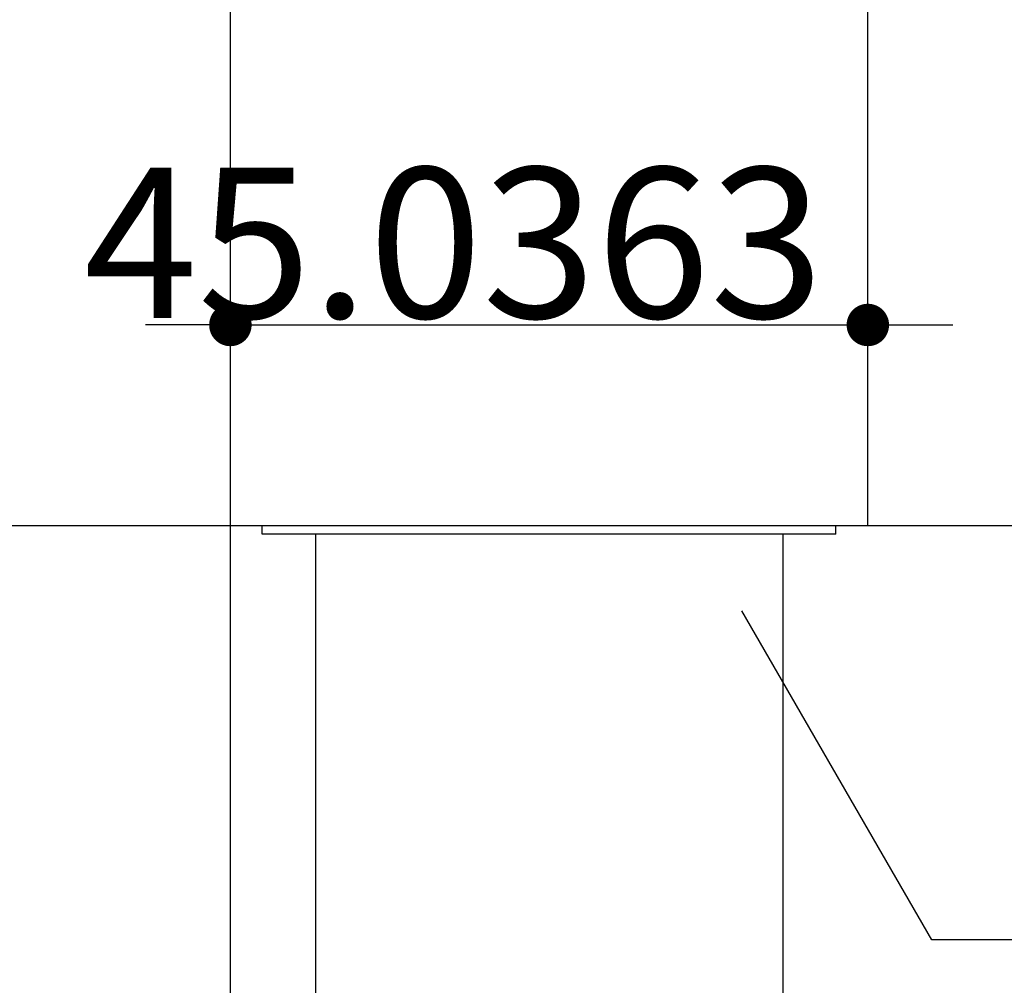
# Model space of a CAD drawing. Extents: x -525 to 525, y -848 to 594.
# Drawn here: x -281 to -211, y -491 to -423 of the extents above; entities that cross this region are included whole.
import ezdxf
from ezdxf.enums import TextEntityAlignment as Align

# ---------------------------------------------------------------- set-up
doc = ezdxf.new("R2010")
doc.units = 0
doc.header["$LTSCALE"] = 5
doc.header["$PDMODE"] = 1
doc.header["$PDSIZE"] = -2
doc.layers.get('0').update_dxf_attribs({"linetype": 'CONTINUOUS'})
doc.layers.get('DEFPOINTS').update_dxf_attribs({"linetype": 'CONTINUOUS'})
doc.layers.add('__', color=7, linetype='CONTINUOUS')
doc.layers.add('__-1', color=7, linetype='CONTINUOUS')
doc.styles.add('YUGOTHIC_MEDIUM', font='txt', dxfattribs={"bigfont": 'YuGothic Medium'})
doc.dimstyles.new('TOOLBOX', dxfattribs={"dimtxt": 10.620081, "dimasz": 2.999817, "dimexe": 0, "dimexo": 5, "dimgap": 0.5, "dimtad": 1, "dimblk": 'DOT', "dimblk1": 'DOT', "dimblk2": 'DOT', "dimcen": 0, "dimazin": 3, "dimtfac": 1, "dimtix": 1, "dimtmove": 0, "dimatfit": 3})

# ---------------------------------------------------------------- blocks, each defined once
blk = doc.blocks.new('_DOT')
at = {"color": 0, "linetype": 'BYBLOCK'}
blk.add_line((-0.5, 0), (-1, 0), dxfattribs=at)
at = {"color": 0, "linetype": 'BYBLOCK', "const_width": 0.5}
blk.add_lwpolyline([(-0.25, 0, 1), (0.25, 0, 1)], format="xyb", close=True, dxfattribs=at)
blk = doc.blocks.new('*D5')
at = {"layer": '__', "color": 0, "linetype": 'CONTINUOUS'}
for p, q in [((-268.811, -444.559), (-271.811, -444.559)), ((-265.812, -493.635), (-265.812, -444.559)), ((-265.812, -444.559), (-220.775, -444.559)), ((-220.775, -453.742), (-220.775, -444.559)), ((-217.775, -444.559), (-214.776, -444.559))]:
    blk.add_line(p, q, dxfattribs=at)
at = {"layer": 'DEFPOINTS', "color": 0}
for p in [(-220.775, -444.559), (-220.775, -458.742), (-265.812, -498.635)]:
    blk.add_point(p, dxfattribs=at)
at = {"layer": '__', "color": 0, "xscale": 2.99981689453125, "yscale": 2.99981689453125, "zscale": 2.99981689453125}
blk.add_blockref('_DOT', (-265.812, -444.559), dxfattribs=at)
at = {"layer": '__', "color": 0, "xscale": 2.99981689453125, "yscale": 2.99981689453125, "zscale": 2.99981689453125, "rotation": 180}
blk.add_blockref('_DOT', (-220.775, -444.559), dxfattribs=at)
at = {"layer": '__', "color": 0, "style": 'YUGOTHIC_MEDIUM'}
blk.add_text('45.0363', height=10.6201, dxfattribs=at).set_placement((-276.165, -444.059))
blk = doc.blocks.new('____-2')
at = {"layer": '__-1', "color": 4, "linetype": 'CONTINUOUS'}
for p, q in [((-216.256, -488.007), (-229.681, -464.755)), ((-192.728, -488.007), (-216.256, -488.007))]:
    blk.add_line(p, q, dxfattribs=at)
at = {"layer": '__-1', "color": 4, "style": 'YUGOTHIC_MEDIUM'}
blk.add_text('M33', height=10.6201, dxfattribs=at).set_placement((-191.537, -479.221), align=Align.TOP_LEFT)
blk = doc.blocks.new('____-1_3D')
at = {"layer": '__', "color": 1, "linetype": 'CONTINUOUS'}
for p, q in [((-265.812, -458.742), (-265.812, -339.432)), ((-220.775, -458.742), (-220.775, -414.206)), ((492.972, -458.742), (-492.972, -458.742)), ((-220.775, -458.742), (-265.812, -458.742)), ((-263.56, -459.343), (-263.56, -458.742)), ((-223.027, -459.343), (-223.027, -458.742)), ((-223.027, -459.343), (-263.56, -459.343)), ((-259.807, -459.343), (-259.807, -493.77)), ((-226.78, -459.343), (-226.78, -493.77))]:
    blk.add_line(p, q, dxfattribs=at)
at = {"layer": '__-1', "color": 4}
blk.add_blockref('____-2', (0, 0), dxfattribs=at)
at = {"layer": '__', "color": 4, "linetype": 'CONTINUOUS'}
dim = blk.add_linear_dim(base=(-220.775, -444.559), p1=(-265.812, -498.635), p2=(-220.775, -458.742), dimstyle='TOOLBOX', override={"dimpost": '<>'}, dxfattribs=at)
dim.commit()
dim.dimension.update_dxf_attribs({"geometry": '*D5', "text_midpoint": (-243.293, -438.749)})

msp = doc.modelspace()

# ---------------------------------------------------------------- block references
at = {"layer": '__', "color": 17}
msp.add_blockref('____-1_3D', (0, 0), dxfattribs=at)

doc.saveas('drawing.dxf')
